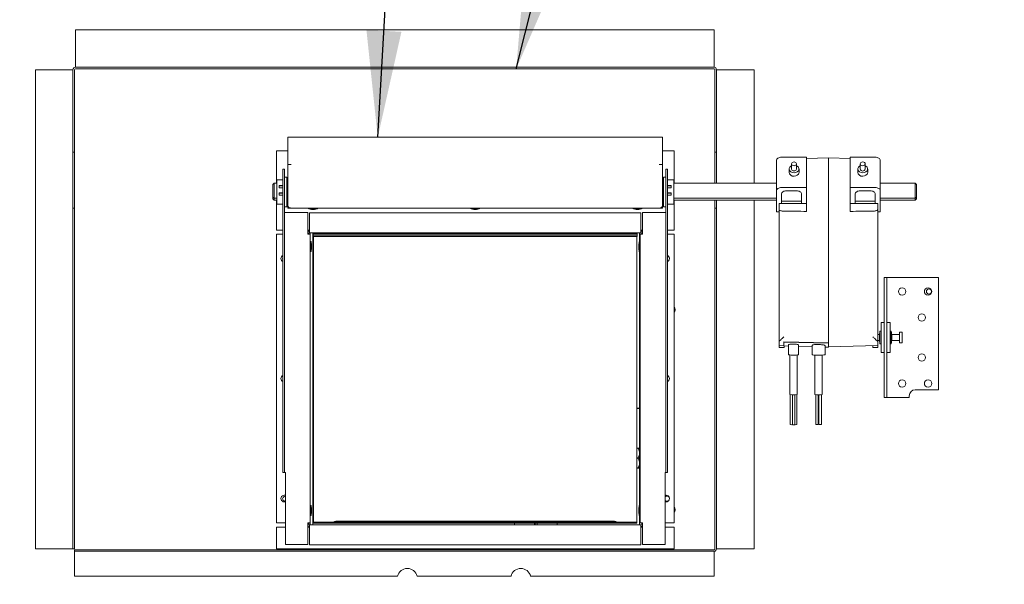
# Model space of a CAD drawing. Units: inches. Extents: x 0.3 to 10.6, y 0.4 to 8.2.
# Drawn here: x 1.6 to 2.4, y 2.8 to 3.2 of the extents above; entities that cross this region are included whole.
import ezdxf

# ---------------------------------------------------------------- set-up
doc = ezdxf.new("R2010")
doc.units = ezdxf.units.IN
doc.header["$MEASUREMENT"] = 0
doc.linetypes.add('SLD-Solid', pattern=[0])
doc.layers.add('TEXT', color=7, linetype='SLD-Solid')
doc.styles.add('SLDTEXTSTYLE0', font='GOTHIC.TTF', dxfattribs={"width": 0.913})
doc.styles.get("Standard").update_dxf_attribs({"font": 'GOTHIC.TTF'})
doc.dimstyles.new('SLDDIMSTYLE0', dxfattribs={"dimtxt": 0.18, "dimasz": 0.083333, "dimexe": 0, "dimexo": 0.0625, "dimgap": 0, "dimtad": 0, "dimtih": 1, "dimtoh": 1, "dimdec": 0, "dimrnd": 1e-09, "dimzin": 0, "dimdsep": 46, "dimlunit": 5, "dimtxsty": 'Standard', "dimsah": 1, "dimcen": 0.09, "dimadec": 0, "dimazin": 0, "dimtfac": 0.083333, "dimtdec": 0, "dimtofl": 0, "dimtmove": 0, "dimatfit": 3, "dimfxl": 1, "dimfrac": 2, "dimtolj": 1, "dimtzin": 0, "dimarcsym": 0})
doc.dimstyles.new('SLDDIMSTYLE1', dxfattribs={"dimtxt": 0.083333, "dimasz": 0.083333, "dimexe": 0, "dimexo": 0.0625, "dimgap": 0.020833, "dimtad": 0, "dimlfac": 32, "dimrnd": 1e-09, "dimzin": 12, "dimdsep": 46, "dimlunit": 5, "dimtxsty": 'SLDTEXTSTYLE0', "dimsah": 1, "dimcen": 0.09, "dimadec": 0, "dimazin": 3, "dimtfac": 1, "dimtdec": 3, "dimtofl": 0, "dimtmove": 0, "dimatfit": 3, "dimfxl": 1, "dimfrac": 2, "dimtolj": 1, "dimtzin": 12, "dimarcsym": 0})
doc.dimstyles.new('SLDDIMSTYLE2', dxfattribs={"dimtxt": 0.083333, "dimasz": 0.083333, "dimexe": 0, "dimexo": 0.0625, "dimgap": 0.020833, "dimtad": 0, "dimdec": 6, "dimlfac": 32, "dimrnd": 1e-09, "dimzin": 12, "dimdsep": 46, "dimlunit": 5, "dimtxsty": 'SLDTEXTSTYLE0', "dimsah": 1, "dimcen": 0.09, "dimadec": 0, "dimazin": 3, "dimtfac": 1, "dimtdec": 3, "dimtmove": 0, "dimatfit": 0, "dimfxl": 1, "dimfrac": 2, "dimtolj": 1, "dimtzin": 12, "dimarcsym": 0})
doc.dimstyles.new('SLDDIMSTYLE3', dxfattribs={"dimtxt": 0.083333, "dimasz": 0.083333, "dimexe": 0, "dimexo": 0.0625, "dimgap": 0.020833, "dimtad": 0, "dimdec": 6, "dimlfac": 32, "dimrnd": 1e-09, "dimzin": 12, "dimdsep": 46, "dimlunit": 5, "dimtxsty": 'SLDTEXTSTYLE0', "dimsah": 1, "dimcen": 0.09, "dimadec": 0, "dimazin": 3, "dimtfac": 1, "dimtdec": 3, "dimtofl": 0, "dimtmove": 0, "dimatfit": 3, "dimfxl": 1, "dimfrac": 2, "dimtolj": 1, "dimtzin": 12, "dimarcsym": 0})

# ---------------------------------------------------------------- blocks, each defined once
blk = doc.blocks.new('_D')
at = {"layer": 'TEXT'}
for p, q in [((1.35964, 3.38382), (1.35964, 3.75435)), ((1.63941, 3.21938), (1.63941, 3.75435)), ((1.35964, 3.62935), (1.19589, 3.62935)), ((1.63941, 3.62935), (1.35964, 3.62935))]:
    blk.add_line(p, q, dxfattribs=at)
for points in [[(1.35964, 3.62935), (1.44298, 3.61653), (1.44298, 3.64217)], [(1.63941, 3.62935), (1.55607, 3.64217), (1.55607, 3.61653)]]:
    blk.add_solid(points, dxfattribs=at)
at = {"layer": 'TEXT', "char_height": 0.083333, "attachment_point": 1, "style": 'SLDTEXTSTYLE0'}
for s, insert in [('9"', (0.85577, 3.66959)), (' Typ.', (0.95176, 3.66959))]:
    blk.add_mtext(s, dxfattribs=dict(at, insert=insert))
blk = doc.blocks.new('_D_1')
at = {"layer": 'TEXT'}
for p, q in [((1.02583, 2.79313), (1.02583, 2.95339)), ((1.59066, 2.79313), (0.90083, 2.79313)), ((1.35226, 2.22441), (0.90083, 2.22441)), ((1.02583, 2.22441), (1.02583, 2.06416))]:
    blk.add_line(p, q, dxfattribs=at)
for points in [[(1.02583, 2.79313), (1.03865, 2.87647), (1.01301, 2.87647)], [(1.02583, 2.22441), (1.01301, 2.14108), (1.03865, 2.14108)]]:
    blk.add_solid(points, dxfattribs=at)
at = {"layer": 'TEXT', "insert": (0.98559, 2.30928), "char_height": 0.083333, "attachment_point": 1, "rotation": 90, "style": 'SLDTEXTSTYLE0'}
blk.add_mtext('18 1/4"', dxfattribs=at)
blk = doc.blocks.new('_D_4')
at = {"layer": 'TEXT'}
for p, q in [((1.61847, 3.49241), (0.51704, 3.49241)), ((0.64204, 3.49241), (0.64204, 3.25579)), ((0.64204, 2.22441), (0.64204, 2.48079)), ((1.35226, 2.22441), (0.51704, 2.22441))]:
    blk.add_line(p, q, dxfattribs=at)
for points in [[(0.64204, 3.49241), (0.62922, 3.40908), (0.65486, 3.40908)], [(0.64204, 2.22441), (0.65486, 2.30775), (0.62922, 2.30775)]]:
    blk.add_solid(points, dxfattribs=at)
at = {"layer": 'TEXT', "char_height": 0.083333, "attachment_point": 1, "rotation": 90, "style": 'SLDTEXTSTYLE0'}
for s, insert in [(' Overall', (0.60179, 2.84082)), ('40 5/8"', (0.60179, 2.48079))]:
    blk.add_mtext(s, dxfattribs=dict(at, insert=insert))
blk = doc.blocks.new('_D_7')
at = {"layer": 'TEXT'}
for p, q in [((2.16691, 3.53292), (3.21963, 3.53292)), ((3.09463, 3.53292), (3.09463, 3.33435)), ((2.66488, 3.33435), (3.21963, 3.33435)), ((3.09463, 3.33435), (3.09463, 3.2282))]:
    blk.add_line(p, q, dxfattribs=at)
for points in [[(3.09463, 3.53292), (3.08181, 3.44959), (3.10745, 3.44959)], [(3.09463, 3.33435), (3.10745, 3.41769), (3.08181, 3.41769)]]:
    blk.add_solid(points, dxfattribs=at)
at = {"layer": 'TEXT', "char_height": 0.083333, "attachment_point": 1, "rotation": 90, "style": 'SLDTEXTSTYLE0'}
for s, insert in [('Typ.', (3.12059, 3.01478)), ('6 3/8"', (2.98818, 2.92975))]:
    blk.add_mtext(s, dxfattribs=dict(at, insert=insert))

msp = doc.modelspace()

# ---------------------------------------------------------------- linework, layer by layer
at = {"color": 7, "linetype": 'SLD-Solid', "lineweight": 15}
for p, q in [((1.64128239, 3.17188338), (1.64128239, 3.20063338)), ((2.14065739, 3.20063338), (1.64128239, 3.20063338)), ((2.14065739, 3.20063338), (2.14065739, 3.17188338)), ((1.64128239, 3.17125838), (1.64128239, 3.17188338)), ((2.14065739, 3.17188338), (2.14065739, 3.17125838)), ((1.61003239, 3.16938338), (1.61003239, 2.79500838)), ((1.61003239, 3.16938338), (1.63878239, 3.16938338)), ((1.63878239, 3.16938338), (1.63940739, 3.16938338)), ((1.63940739, 3.11441075), (1.63940739, 3.16938338)), ((1.64065739, 3.11441075), (1.64065739, 3.16938338)), ((1.64128239, 3.17125838), (2.14065739, 3.17125838)), ((1.64128239, 3.17000838), (2.14065739, 3.17000838)), ((2.14128239, 3.16938338), (2.14128239, 3.11441075)), ((2.14253239, 3.16938338), (2.14253239, 3.11441075)), ((2.14253239, 3.16938338), (2.14315739, 3.16938338)), ((2.14315739, 3.16938338), (2.17190739, 3.16938338)), ((2.17190739, 3.08071842), (2.17190739, 3.16938338)), ((1.63940739, 3.10503575), (1.63940739, 3.11441075)), ((1.64065739, 3.11441075), (1.64065739, 3.10503575)), ((2.10028458, 3.11654509), (1.80747208, 3.11654509)), ((1.80747208, 3.11493777), (1.80747208, 3.11654509)), ((1.80747208, 3.11493777), (1.80747208, 3.10009142)), ((2.10028458, 3.11654509), (2.10028458, 3.11493777)), ((2.10028458, 3.10009142), (2.10028458, 3.11493777)), ((2.14128239, 3.10503575), (2.14128239, 3.11441075)), ((2.14253239, 3.11441075), (2.14253239, 3.10503575)), ((1.64065739, 3.10503575), (1.63940739, 3.10503575)), ((1.63940739, 3.10503575), (1.63940739, 3.093317)), ((1.64065739, 3.093317), (1.64065739, 3.10503575)), ((1.79840958, 3.08071842), (1.79840958, 3.10610213)), ((1.79840958, 3.10610213), (1.80747208, 3.10610213)), ((2.10028458, 3.10610213), (2.10934708, 3.10610213)), ((2.10934708, 3.10610213), (2.10934708, 3.08071842)), ((2.14253239, 3.10503575), (2.14128239, 3.10503575)), ((2.14128239, 3.10503575), (2.14128239, 3.093317)), ((2.14253239, 3.10503575), (2.14253239, 3.093317)), ((1.80747208, 3.09796795), (1.80747208, 3.10009142)), ((1.80747208, 3.09796795), (1.80747208, 3.09538037)), ((1.80997208, 3.09538037), (1.80747208, 3.09538037)), ((1.80747208, 3.09538037), (1.80747208, 3.06320643)), ((1.80934708, 3.09529114), (1.80997208, 3.09529114)), ((1.80997208, 3.09529114), (1.80997208, 3.09538037)), ((2.10028458, 3.09538037), (2.09778458, 3.09538037)), ((2.09778458, 3.09538037), (2.09778458, 3.09529114)), ((2.09778458, 3.09529114), (2.09840958, 3.09529114)), ((2.10028458, 3.10009142), (2.10028458, 3.09796795)), ((2.10028458, 3.09538037), (2.10028458, 3.09796795)), ((2.10028458, 3.06320643), (2.10028458, 3.09538037)), ((2.18946426, 3.07479605), (2.18946426, 3.09848775)), ((2.19337051, 3.10103501), (2.21290176, 3.10103501)), ((2.20118301, 3.09581204), (2.20118301, 3.09173642)), ((2.20508926, 3.09173642), (2.20508926, 3.09581204)), ((2.21290176, 3.09897523), (2.21290176, 3.10103501)), ((2.22999161, 3.10055565), (2.21290176, 3.10010814)), ((2.21290176, 3.09054149), (2.21290176, 3.09897523)), ((2.24708145, 3.10010814), (2.22999161, 3.10055565)), ((2.22999161, 3.09082697), (2.22999161, 3.10055565)), ((2.24708145, 3.10103501), (2.24708145, 3.09897523)), ((2.2666127, 3.10103501), (2.24708145, 3.10103501)), ((2.24708145, 3.09054149), (2.24708145, 3.09897523)), ((2.25489395, 3.09581204), (2.25489395, 3.09173642)), ((2.2588002, 3.09173642), (2.2588002, 3.09581204)), ((2.27051895, 3.09848775), (2.27051895, 3.07479605)), ((1.63940739, 3.093317), (1.63940739, 3.0730045)), ((1.64065739, 3.0730045), (1.64065739, 3.093317)), ((1.80356583, 3.09161385), (1.80481583, 3.09161385)), ((1.80356583, 3.08848885), (1.80356583, 3.09161385)), ((1.80356583, 2.85778449), (1.80356583, 3.08848885)), ((1.80481583, 3.09161385), (1.80481583, 3.08848885)), ((1.80481583, 2.85778449), (1.80481583, 3.08848885)), ((2.10419083, 3.09161385), (2.10294083, 3.09161385)), ((2.10294083, 3.09161385), (2.10294083, 3.08848885)), ((2.10294083, 2.85778449), (2.10294083, 3.08848885)), ((2.10419083, 3.08848885), (2.10419083, 3.09161385)), ((2.10419083, 2.85778449), (2.10419083, 3.08848885)), ((2.14128239, 3.093317), (2.14128239, 3.08071842)), ((2.14253239, 3.093317), (2.14253239, 3.08071842)), ((2.19922989, 3.09173642), (2.19922989, 3.08918916)), ((2.20704239, 3.08918916), (2.20704239, 3.09173642)), ((2.25294083, 3.09173642), (2.25294083, 3.08918916)), ((2.26075333, 3.08918916), (2.26075333, 3.09173642)), ((1.79669083, 3.08071842), (1.79575333, 3.07965668)), ((1.79575333, 3.06991376), (1.79575333, 3.07965668)), ((1.79669083, 3.08071842), (1.79669083, 3.06911971)), ((1.79865958, 3.08071842), (1.79669083, 3.08071842)), ((1.80356583, 3.0834681), (1.79865958, 3.0834681)), ((1.79865958, 3.0834681), (1.79865958, 3.06444105)), ((1.80669083, 3.0854681), (1.80481583, 3.0854681)), ((1.80669083, 3.0854681), (1.80669083, 3.06246154)), ((1.80747208, 3.08071842), (1.80669083, 3.08071842)), ((2.10106583, 3.08071842), (2.10028458, 3.08071842)), ((2.10294083, 3.0854681), (2.10106583, 3.0854681)), ((2.10106583, 3.0623431), (2.10106583, 3.0854681)), ((2.10909708, 3.0834681), (2.10419083, 3.0834681)), ((2.10909708, 3.0643431), (2.10909708, 3.0834681)), ((2.18946426, 3.08071842), (2.10909708, 3.08071842)), ((2.21290176, 3.05869984), (2.21290176, 3.08663932)), ((2.22999161, 2.96005228), (2.22999161, 3.08692874)), ((2.24708145, 3.05869984), (2.24708145, 3.08663932)), ((2.29794083, 3.08071842), (2.27051895, 3.08071842)), ((2.29794083, 3.06911971), (2.29794083, 3.08071842)), ((2.29794083, 3.08071842), (2.29887833, 3.07965668)), ((2.29887833, 3.07965668), (2.29887833, 3.06991376)), ((1.63940739, 3.0730045), (1.63940739, 3.06128575)), ((1.64065739, 3.06128575), (1.64065739, 3.0730045)), ((1.80062833, 3.07901792), (1.80356583, 3.07901792)), ((1.80062833, 3.07714439), (1.80062833, 3.07901792)), ((1.80356583, 3.07863065), (1.80062833, 3.07863065)), ((1.80356583, 3.07714439), (1.80062833, 3.07714439)), ((1.80062833, 3.07319502), (1.80356583, 3.07319502)), ((1.80062833, 3.07128544), (1.80062833, 3.07319502)), ((1.80083145, 3.07272086), (1.80062833, 3.07272086)), ((1.80356583, 3.072903), (1.80083145, 3.072903)), ((1.80083145, 3.072903), (1.80083145, 3.07272086)), ((2.10419083, 3.07901792), (2.10712833, 3.07901792)), ((2.10712833, 3.07863065), (2.10419083, 3.07863065)), ((2.10712833, 3.07714439), (2.10419083, 3.07714439)), ((2.10419083, 3.07319502), (2.10712833, 3.07319502)), ((2.1069252, 3.072903), (2.10419083, 3.072903)), ((2.1069252, 3.07272086), (2.1069252, 3.072903)), ((2.10712833, 3.07272086), (2.1069252, 3.07272086)), ((2.10712833, 3.07901792), (2.10712833, 3.07714439)), ((2.10712833, 3.07319502), (2.10712833, 3.07128544)), ((2.18946426, 3.06205976), (2.18946426, 3.07479605)), ((2.19337051, 3.07734331), (2.21290176, 3.07734331)), ((2.19337051, 3.06496041), (2.19337051, 3.07224879)), ((2.19727676, 3.07479605), (2.20508926, 3.07479605)), ((2.20899551, 3.06496041), (2.20899551, 3.07224879)), ((2.2666127, 3.07734331), (2.24708145, 3.07734331)), ((2.2509877, 3.07224879), (2.2509877, 3.06496041)), ((2.26270645, 3.07479605), (2.25489395, 3.07479605)), ((2.2666127, 3.07224879), (2.2666127, 3.06496041)), ((2.27051895, 3.07479605), (2.27051895, 3.06205976)), ((1.79669083, 3.06911971), (1.79575333, 3.06991376)), ((1.79575333, 3.06850844), (1.79575333, 3.06991376)), ((1.79575333, 3.06850844), (1.79669083, 3.0674467)), ((1.79669083, 3.06911971), (1.79669083, 3.0674467)), ((1.79865958, 3.06911971), (1.79669083, 3.06911971)), ((1.79865958, 3.0674467), (1.79669083, 3.0674467)), ((1.79840958, 3.04391463), (1.79840958, 3.0674467)), ((1.79865958, 3.06444105), (1.79865958, 3.0643431)), ((1.79865958, 3.0643431), (1.80356583, 3.0643431)), ((1.80356583, 3.07128544), (1.80062833, 3.07128544)), ((1.80747208, 3.06911971), (1.80669083, 3.06911971)), ((1.80747208, 3.0674467), (1.80669083, 3.0674467)), ((2.10106583, 3.06911971), (2.10028458, 3.06911971)), ((2.10106583, 3.0674467), (2.10028458, 3.0674467)), ((2.10712833, 3.07128544), (2.10419083, 3.07128544)), ((2.10419083, 3.0643431), (2.10909708, 3.0643431)), ((2.18946426, 3.06911971), (2.10909708, 3.06911971)), ((2.18946426, 3.0674467), (2.10909708, 3.0674467)), ((2.10934708, 3.0674467), (2.10934708, 3.04391463)), ((2.14128239, 3.0674467), (2.14128239, 3.06128575)), ((2.14253239, 3.0674467), (2.14253239, 3.06128575)), ((2.17190739, 2.79500838), (2.17190739, 3.0674467)), ((2.19141739, 3.06496041), (2.19141739, 3.06011378)), ((2.21290176, 3.06496041), (2.19141739, 3.06496041)), ((2.20899551, 3.06668004), (2.19337051, 3.06668004)), ((2.24708145, 3.06496041), (2.26856583, 3.06496041)), ((2.2666127, 3.06668004), (2.2509877, 3.06668004)), ((2.26856583, 3.06496041), (2.26856583, 3.06011378)), ((2.29794083, 3.06911971), (2.27051895, 3.06911971)), ((2.29794083, 3.0674467), (2.27051895, 3.0674467)), ((2.29794083, 3.06911971), (2.29887833, 3.06991376)), ((2.29794083, 3.0674467), (2.29794083, 3.06911971)), ((2.29887833, 3.06850844), (2.29794083, 3.0674467)), ((2.29887833, 3.06991376), (2.29887833, 3.06850844)), ((1.63940739, 3.06128575), (1.64065739, 3.06128575)), ((1.63940739, 3.05191075), (1.63940739, 3.06128575)), ((1.64065739, 3.06128575), (1.64065739, 3.05191075)), ((1.80481583, 3.0623431), (1.80669083, 3.0623431)), ((1.80544083, 3.05778449), (1.80481583, 3.05778449)), ((1.82309708, 3.05778449), (1.80544083, 3.05778449)), ((1.80669083, 3.06246154), (1.80669083, 3.0623431)), ((1.80747208, 3.06320643), (1.80747208, 3.06264852)), ((1.80747208, 3.06264852), (1.80747208, 3.06258783)), ((1.80747208, 3.06258783), (1.80757931, 3.06258783)), ((1.80747208, 3.06258783), (1.80747208, 3.06135063)), ((1.80747208, 3.06135063), (1.80934708, 3.06135063)), ((1.80747208, 3.06133143), (1.80747208, 3.06135063)), ((1.80747208, 3.06133143), (2.10028458, 3.06133143)), ((1.82309708, 3.04090949), (1.82309708, 3.05778449)), ((1.82434708, 3.05766463), (1.82434708, 3.04391463)), ((2.08340958, 3.05766463), (1.82434708, 3.05766463)), ((2.08340958, 3.04391463), (2.08340958, 3.05766463)), ((2.08465958, 3.04090949), (2.08465958, 3.05778449)), ((2.08465958, 3.05778449), (2.10231583, 3.05778449)), ((2.10028458, 3.06135063), (2.09840958, 3.06135063)), ((2.10028458, 3.06258783), (2.10017734, 3.06258783)), ((2.10028458, 3.06264852), (2.10028458, 3.06320643)), ((2.10028458, 3.06258783), (2.10028458, 3.06264852)), ((2.10028458, 3.06258783), (2.10028458, 3.06135063)), ((2.10028458, 3.06135063), (2.10028458, 3.06133143)), ((2.10106583, 3.0623431), (2.10294083, 3.0623431)), ((2.10231583, 3.05778449), (2.10294083, 3.05778449)), ((2.14128239, 3.06128575), (2.14253239, 3.06128575)), ((2.14128239, 3.05191075), (2.14128239, 3.06128575)), ((2.14253239, 3.06128575), (2.14253239, 3.05191075)), ((2.18946426, 3.0582806), (2.18946426, 3.06205976)), ((2.18946426, 3.0582806), (2.19141739, 3.0582806)), ((2.19141739, 2.95708839), (2.19141739, 3.06011378)), ((2.26856583, 3.06011378), (2.26856583, 2.95708839)), ((2.26856583, 3.0582806), (2.27051895, 3.0582806)), ((2.27051895, 3.06205976), (2.27051895, 3.0582806)), ((1.63940739, 2.79500838), (1.63940739, 3.05191075)), ((1.64065739, 2.79500838), (1.64065739, 3.05191075)), ((2.14128239, 3.05191075), (2.14128239, 2.79500838)), ((2.14253239, 3.05191075), (2.14253239, 2.79500838)), ((1.80356583, 3.04391463), (1.79840958, 3.04391463)), ((1.79840958, 2.81528449), (1.79840958, 3.04090949)), ((1.79840958, 3.04090949), (1.80356583, 3.04090949)), ((1.82434708, 3.04391463), (1.82309708, 3.04391463)), ((1.82309708, 3.04090949), (1.82497208, 3.04090949)), ((1.82372208, 3.04090949), (1.82372208, 3.04141463)), ((1.82434708, 3.04203963), (1.82434708, 3.04391463)), ((1.82434708, 3.04203963), (2.08340958, 3.04203963)), ((1.82487614, 3.04203963), (1.82487614, 3.04090949)), ((1.82497208, 2.81528449), (1.82497208, 3.04090949)), ((1.82690739, 3.04203963), (1.82690739, 2.81391463)), ((1.8271752, 3.04203963), (1.8271752, 3.04107212)), ((1.8271752, 3.04107212), (2.08058145, 3.04107212)), ((1.8271752, 3.04023108), (1.8271752, 3.04107212)), ((2.08058145, 3.04203963), (2.08058145, 3.04107212)), ((2.08058145, 3.04107212), (2.08058145, 3.04023108)), ((2.08221989, 3.03493026), (2.08221989, 3.04203963)), ((2.08465958, 3.04090949), (2.08278458, 3.04090949)), ((2.08278458, 2.81528449), (2.08278458, 3.04090949)), ((2.08340958, 3.04391463), (2.08340958, 3.04203963)), ((2.08465958, 3.04391463), (2.08340958, 3.04391463)), ((2.08403458, 3.04141463), (2.08403458, 3.04090949)), ((2.08425114, 3.04309016), (2.08425114, 3.04391463)), ((2.10934708, 3.04391463), (2.10419083, 3.04391463)), ((2.10934708, 3.04090949), (2.10419083, 3.04090949)), ((2.10934708, 2.81528449), (2.10934708, 3.04090949)), ((1.82559708, 3.03505011), (1.82497208, 3.03505011)), ((1.8259252, 3.03231574), (1.82559708, 3.03505011)), ((1.82559708, 3.02723761), (1.82559708, 3.03505011)), ((1.8271752, 3.04023108), (2.08058145, 3.04023108)), ((1.8271752, 3.04023108), (1.8271752, 3.03913792)), ((1.8271752, 3.03913792), (2.08058145, 3.03913792)), ((1.82747208, 3.03913792), (1.82747208, 2.81596151)), ((2.08028458, 2.81596151), (2.08028458, 3.03913792)), ((2.08058145, 3.04023108), (2.08058145, 3.03913792)), ((2.08215958, 3.03493026), (2.08183145, 3.03219588)), ((2.08278458, 3.03493026), (2.08215958, 3.03493026)), ((2.08215958, 3.03493026), (2.08215958, 3.02711776)), ((2.19141739, 3.03577637), (2.19135635, 3.03577637)), ((2.19141739, 3.03507591), (2.19135635, 3.03507591)), ((2.19141739, 3.0334329), (2.19135635, 3.0334329)), ((1.82497208, 3.02723761), (1.82559708, 3.02723761)), ((1.82559708, 3.02723761), (1.8259252, 3.02997199)), ((1.8259252, 3.02997199), (1.8259252, 3.03231574)), ((2.08183145, 3.03219588), (2.08183145, 3.02985213)), ((2.08183145, 3.02985213), (2.08215958, 3.02711776)), ((2.08215958, 3.02711776), (2.08278458, 3.02711776)), ((2.08221989, 2.82883651), (2.08221989, 3.02711776)), ((2.19141739, 3.02949138), (2.19135635, 3.02949138)), ((2.19135635, 3.02914441), (2.19141739, 3.02914441)), ((2.19135635, 3.02901756), (2.19141739, 3.02901756)), ((2.19135635, 3.02845702), (2.19141739, 3.02845702)), ((2.19135635, 3.02807135), (2.19141739, 3.02807135)), ((2.19135635, 3.02637977), (2.19141739, 3.02637977)), ((2.27372208, 3.0070306), (2.27572208, 3.0070306)), ((2.27372208, 2.97826309), (2.27372208, 3.0070306)), ((2.27572208, 3.0070306), (2.27572208, 2.97826309)), ((2.27672208, 3.0070306), (2.27572208, 3.0070306)), ((2.27672208, 3.0070306), (2.31606583, 3.0070306)), ((2.31606583, 3.0070306), (2.31606583, 2.91940052)), ((2.27372208, 2.97187435), (2.27122208, 2.97187435)), ((2.27122208, 2.97187435), (2.27122208, 2.94843685)), ((2.27372208, 2.96618902), (2.27372208, 2.97826309)), ((2.27572208, 2.97826309), (2.27572208, 2.96618902)), ((2.27572208, 2.97187435), (2.27822208, 2.97187435)), ((2.27822208, 2.94843685), (2.27822208, 2.97187435)), ((2.27028458, 2.96499935), (2.26985111, 2.96163998)), ((2.270212, 2.96443685), (2.27012833, 2.96443685)), ((2.27012833, 2.96443685), (2.27012833, 2.96378842)), ((2.27122208, 2.96499935), (2.27028458, 2.96499935)), ((2.27028458, 2.96499935), (2.27028458, 2.962011)), ((2.27372208, 2.95412219), (2.27372208, 2.96618902)), ((2.27572208, 2.95412219), (2.27572208, 2.96618902)), ((2.27915958, 2.96499935), (2.27822208, 2.96499935)), ((2.27959304, 2.96163998), (2.27915958, 2.96499935)), ((2.27915958, 2.9601556), (2.27915958, 2.96499935)), ((2.27931583, 2.96443685), (2.27923216, 2.96443685)), ((2.27931583, 2.96378842), (2.27931583, 2.96443685)), ((2.28759708, 2.96443685), (2.28556583, 2.96443685)), ((2.28556583, 2.95587435), (2.28556583, 2.96443685)), ((2.28759708, 2.96443685), (2.28759708, 2.95587435)), ((2.19141739, 2.95380574), (2.19141739, 2.95708839)), ((2.22999161, 2.95603315), (2.19512833, 2.95677376)), ((2.19512833, 2.95642764), (2.19512833, 2.95677376)), ((2.19512833, 2.95642764), (2.22999161, 2.95568646)), ((2.19512833, 2.95361621), (2.19512833, 2.95642764)), ((2.22999161, 2.95603315), (2.22999161, 2.95655591)), ((2.26856583, 2.95708839), (2.2684055, 2.95735301)), ((2.26997409, 2.9625931), (2.26856583, 2.9625931)), ((2.26856583, 2.9577181), (2.26997409, 2.9577181)), ((2.26856583, 2.95380574), (2.26856583, 2.95708839)), ((2.26985111, 2.96163998), (2.26985111, 2.96072419)), ((2.26985111, 2.96072419), (2.26985111, 2.95867123)), ((2.26985111, 2.95867123), (2.27028458, 2.95531185)), ((2.27012833, 2.95652279), (2.27012833, 2.95587435)), ((2.27028458, 2.962011), (2.27028458, 2.95531185)), ((2.27915958, 2.95531185), (2.27915958, 2.9601556)), ((2.27915958, 2.95531185), (2.27959304, 2.95867123)), ((2.27931583, 2.95587435), (2.27931583, 2.95652279)), ((2.28556583, 2.9625931), (2.27947006, 2.9625931)), ((2.27947006, 2.9577181), (2.28556583, 2.9577181)), ((2.27959304, 2.9601556), (2.27959304, 2.96163998)), ((2.27959304, 2.95867123), (2.27959304, 2.9601556)), ((2.19141739, 2.95380574), (2.19512833, 2.95370856)), ((2.19141739, 2.9523073), (2.19141739, 2.95369313)), ((2.19141739, 2.95227723), (2.19141739, 2.9523073)), ((2.19141739, 2.95227723), (2.19532364, 2.95227723)), ((2.19512833, 2.95361621), (2.19888809, 2.95351146)), ((2.19532364, 2.9523073), (2.19532364, 2.95372844)), ((2.19532364, 2.9523073), (2.19532364, 2.95227723)), ((2.19888809, 2.95451592), (2.19888809, 2.94674776)), ((2.20658491, 2.95444864), (2.20665321, 2.95430959)), ((2.20670059, 2.94674776), (2.20670059, 2.95430933)), ((2.20670059, 2.95329379), (2.21724747, 2.95299994)), ((2.21724747, 2.95402615), (2.21724747, 2.94674776)), ((2.22740372, 2.94674776), (2.22740372, 2.95375715)), ((2.22740372, 2.95271697), (2.22999161, 2.95264487)), ((2.22999161, 2.95568646), (2.22999161, 2.95603315)), ((2.22999161, 2.95264487), (2.22999161, 2.95568646)), ((2.22999161, 2.95279564), (2.26856583, 2.95380574)), ((2.26465958, 2.9523073), (2.26465958, 2.95372844)), ((2.26465958, 2.95227723), (2.26465958, 2.9523073)), ((2.26465958, 2.95227723), (2.26856583, 2.95227723)), ((2.26856583, 2.9523073), (2.26856583, 2.95369313)), ((2.26856583, 2.9523073), (2.26856583, 2.95227723)), ((2.27012833, 2.95587435), (2.270212, 2.95587435)), ((2.27028458, 2.95531185), (2.27122208, 2.95531185)), ((2.27372208, 2.94843685), (2.27122208, 2.94843685)), ((2.27372208, 2.94204812), (2.27372208, 2.95412219)), ((2.27572208, 2.95412219), (2.27572208, 2.94204812)), ((2.27572208, 2.94843685), (2.27822208, 2.94843685)), ((2.27822208, 2.95531185), (2.27915958, 2.95531185)), ((2.27923216, 2.95587435), (2.27931583, 2.95587435)), ((2.28556583, 2.95587435), (2.28759708, 2.95587435)), ((2.19986465, 2.94655403), (2.19986465, 2.91558572)), ((2.20572403, 2.91558572), (2.20572403, 2.94655403)), ((2.2193959, 2.94643676), (2.2193959, 2.91558572)), ((2.22525528, 2.91558572), (2.22525528, 2.94643676)), ((2.27372208, 2.9132806), (2.27372208, 2.94204812)), ((2.27572208, 2.94204812), (2.27572208, 2.9132806)), ((2.31606583, 2.91940052), (2.29794083, 2.91940052)), ((2.20016539, 2.91548878), (2.20016539, 2.89214097)), ((2.20185684, 2.91537761), (2.20185684, 2.89206775)), ((2.20373184, 2.89206775), (2.20373184, 2.91537761)), ((2.2054233, 2.89214097), (2.2054233, 2.91548878)), ((2.22009903, 2.91544296), (2.22009903, 2.89221419)), ((2.22205215, 2.89221419), (2.22205215, 2.91536701)), ((2.22259903, 2.91536701), (2.22259903, 2.89221419)), ((2.22455215, 2.89221419), (2.22455215, 2.91544296)), ((2.27572208, 2.9132806), (2.27372208, 2.9132806)), ((2.27572208, 2.9132806), (2.27672208, 2.9132806)), ((2.29325333, 2.9132806), (2.27672208, 2.9132806)), ((2.29325333, 2.91471302), (2.29325333, 2.9132806)), ((1.82747208, 2.90493759), (1.82690739, 2.90493759)), ((1.82747208, 2.90458516), (1.82690739, 2.90458516)), ((2.08221989, 2.90493759), (2.08028458, 2.90493759)), ((2.08221989, 2.90458516), (2.08028458, 2.90458516)), ((1.82747208, 2.87487271), (1.82690739, 2.87487271)), ((2.08028458, 2.87375015), (2.08114395, 2.87375015)), ((1.82747208, 2.8693721), (1.82690739, 2.8693721)), ((2.08028458, 2.86594507), (2.08114395, 2.86594507)), ((1.80356583, 2.85465949), (1.80356583, 2.85778449)), ((1.80481583, 2.85778449), (1.80481583, 2.85465949)), ((1.82747208, 2.86042965), (1.82690739, 2.86042965)), ((1.82747208, 2.85698781), (1.82690739, 2.85698781)), ((2.08028458, 2.85812518), (2.08114395, 2.85812518)), ((2.08028458, 2.85811037), (2.08114395, 2.85811037)), ((2.10294083, 2.85778449), (2.10294083, 2.85465949)), ((2.10419083, 2.85465949), (2.10419083, 2.85778449)), ((1.80481583, 2.85465949), (1.80356583, 2.85465949)), ((1.80481583, 2.85465949), (1.80544083, 2.85465949)), ((1.80544083, 2.85465949), (1.80544083, 2.79840949)), ((2.10294083, 2.85465949), (2.10231583, 2.85465949)), ((2.10231583, 2.85465949), (2.10231583, 2.79840949)), ((2.10294083, 2.85465949), (2.10419083, 2.85465949)), ((1.82559708, 2.82895636), (1.82497208, 2.82895636)), ((1.8259252, 2.82622199), (1.82559708, 2.82895636)), ((1.82559708, 2.82114386), (1.82559708, 2.82895636)), ((1.8259252, 2.82387824), (1.8259252, 2.82622199)), ((2.08215958, 2.82883651), (2.08183145, 2.82610213)), ((2.08183145, 2.82610213), (2.08183145, 2.82375838)), ((2.08278458, 2.82883651), (2.08215958, 2.82883651)), ((2.08215958, 2.82883651), (2.08215958, 2.82102401)), ((1.82497208, 2.82114386), (1.82559708, 2.82114386)), ((1.82559708, 2.82114386), (1.8259252, 2.82387824)), ((2.08183145, 2.82375838), (2.08215958, 2.82102401)), ((2.08215958, 2.82102401), (2.08278458, 2.82102401)), ((2.08221989, 2.81391463), (2.08221989, 2.82102401)), ((1.80544083, 2.81528449), (1.79840958, 2.81528449)), ((1.79840958, 2.79516463), (1.79840958, 2.81203963)), ((1.79840958, 2.81203963), (1.80544083, 2.81203963)), ((1.82309708, 2.79840949), (1.82309708, 2.81528449)), ((1.82497208, 2.81528449), (1.82309708, 2.81528449)), ((1.82309708, 2.81203963), (1.82434708, 2.81203963)), ((1.82372208, 2.81453963), (1.82372208, 2.81528449)), ((1.82434708, 2.81203963), (1.82434708, 2.81391463)), ((2.08340958, 2.81391463), (1.82434708, 2.81391463)), ((1.82434708, 2.81203963), (1.82434708, 2.79828963)), ((1.82487614, 2.81528449), (1.82487614, 2.81391463)), ((1.82747208, 2.81596151), (2.08028458, 2.81596151)), ((1.82747208, 2.81596151), (1.82747208, 2.81502401)), ((1.82747208, 2.81502401), (2.08028458, 2.81502401)), ((2.06075333, 2.81680526), (1.84700333, 2.81680526)), ((1.98462614, 2.81502401), (1.98462614, 2.81391463)), ((2.00025114, 2.81502401), (2.00025114, 2.81391463)), ((2.00056364, 2.81502401), (2.00056364, 2.81391463)), ((2.00087614, 2.81391463), (2.00087614, 2.81502401)), ((2.00221989, 2.81391463), (2.00221989, 2.81502401)), ((2.01784489, 2.81391463), (2.01784489, 2.81502401)), ((2.08028458, 2.81502401), (2.08028458, 2.81596151)), ((2.08278458, 2.81528449), (2.08465958, 2.81528449)), ((2.08340958, 2.81391463), (2.08340958, 2.81203963)), ((2.08340958, 2.79828963), (2.08340958, 2.81203963)), ((2.08340958, 2.81203963), (2.08465958, 2.81203963)), ((2.08403458, 2.81528449), (2.08403458, 2.81453963)), ((2.08465958, 2.79840949), (2.08465958, 2.81528449)), ((2.10231583, 2.81528449), (2.10934708, 2.81528449)), ((2.10231583, 2.81203963), (2.10934708, 2.81203963)), ((2.10934708, 2.81203963), (2.10934708, 2.79516463)), ((1.63878239, 2.79500838), (1.61003239, 2.79500838)), ((1.63940739, 2.79500838), (1.63878239, 2.79500838)), ((1.63940739, 2.79500838), (1.64065739, 2.79500838)), ((2.10934708, 2.79516463), (1.79840958, 2.79516463)), ((1.80544083, 2.79840949), (1.82309708, 2.79840949)), ((1.82434708, 2.79828963), (2.08340958, 2.79828963)), ((2.10231583, 2.79840949), (2.08465958, 2.79840949)), ((2.14315739, 2.79500838), (2.14253239, 2.79500838)), ((2.17190739, 2.79500838), (2.14315739, 2.79500838)), ((1.64065739, 2.79313338), (1.64065739, 2.79438338)), ((2.14065739, 2.79438338), (1.64065739, 2.79438338)), ((2.14065739, 2.79313338), (1.64065739, 2.79313338)), ((1.64065739, 2.79313338), (1.64065739, 2.79250838)), ((1.64065739, 2.77360213), (1.64065739, 2.79250838)), ((2.14065739, 2.79250838), (2.14065739, 2.79313338)), ((2.14065739, 2.79250838), (2.14065739, 2.77360213)), ((1.89320216, 2.77360213), (1.64065739, 2.77360213)), ((1.98186622, 2.77360213), (1.90847199, 2.77360213)), ((2.14065739, 2.77360213), (1.99713606, 2.77360213))]:
    msp.add_line(p, q, dxfattribs=at)
at = {"color": 7, "linetype": 'SLD-Solid', "lineweight": 15, "flags": 128}
for points in [[(1.80877268, 3.09538037), (1.80898128, 3.0953268), (1.80934708, 3.09529114)], [(2.09840958, 3.09529114), (2.09877537, 3.0953268), (2.09898398, 3.09538037)], [(2.18946426, 3.09848775), (2.18953932, 3.0989847), (2.18976161, 3.09946254), (2.19012259, 3.09990293), (2.19060838, 3.10028894), (2.19120032, 3.10060572), (2.19187566, 3.10084111), (2.19260844, 3.10098607), (2.19337051, 3.10103501)], [(2.20313614, 3.09729277), (2.20238871, 3.09718005), (2.20175507, 3.09685907), (2.20133169, 3.09637869), (2.20118301, 3.09581204), (2.20133169, 3.09524538), (2.20175507, 3.094765), (2.20238871, 3.09444402), (2.20313614, 3.0943313), (2.20388357, 3.09444402), (2.20451721, 3.094765), (2.20494059, 3.09524538), (2.20508926, 3.09581204), (2.20494059, 3.09637869), (2.20451721, 3.09685907), (2.20388357, 3.09718005), (2.20313614, 3.09729277)], [(2.25684708, 3.09729277), (2.25609965, 3.09718005), (2.25546601, 3.09685907), (2.25504262, 3.09637869), (2.25489395, 3.09581204), (2.25504262, 3.09524538), (2.25546601, 3.094765), (2.25609965, 3.09444402), (2.25684708, 3.0943313), (2.2575945, 3.09444402), (2.25822814, 3.094765), (2.25865153, 3.09524538), (2.2588002, 3.09581204), (2.25865153, 3.09637869), (2.25822814, 3.09685907), (2.2575945, 3.09718005), (2.25684708, 3.09729277)], [(2.2666127, 3.10103501), (2.26737477, 3.10098607), (2.26810756, 3.10084111), (2.2687829, 3.10060572), (2.26937484, 3.10028894), (2.26986063, 3.09990293), (2.27022161, 3.09946254), (2.27044389, 3.0989847), (2.27051895, 3.09848775)], [(2.20118301, 3.09430112), (2.20062525, 3.09400503), (2.19975323, 3.09321715), (2.19928923, 3.09225067), (2.19928923, 3.09122217), (2.19975323, 3.09025569), (2.20062525, 3.08946781), (2.20180012, 3.08895356), (2.20313614, 3.08877496), (2.20447215, 3.08895356), (2.20564703, 3.08946781), (2.20651905, 3.09025569), (2.20698304, 3.09122217), (2.20698304, 3.09225067), (2.20651905, 3.09321715), (2.20564703, 3.09400503), (2.20508926, 3.09430112)], [(2.20118301, 3.09173642), (2.20133169, 3.09116977), (2.20175507, 3.09068939), (2.20238871, 3.0903684), (2.20313614, 3.09025569), (2.20388357, 3.0903684), (2.20451721, 3.09068939), (2.20494059, 3.09116977), (2.20508926, 3.09173642), (2.20508926, 3.09173642)], [(2.20313614, 3.0862277), (2.20447215, 3.0864063), (2.20564703, 3.08692055), (2.20651905, 3.08770843), (2.20698304, 3.08867491), (2.20704239, 3.08918916)], [(2.25489395, 3.09430112), (2.25433619, 3.09400503), (2.25346416, 3.09321715), (2.25300017, 3.09225067), (2.25300017, 3.09122217), (2.25346416, 3.09025569), (2.25433619, 3.08946781), (2.25551106, 3.08895356), (2.25684708, 3.08877496), (2.25818309, 3.08895356), (2.25935797, 3.08946781), (2.26022999, 3.09025569), (2.26069398, 3.09122217), (2.26069398, 3.09225067), (2.26022999, 3.09321715), (2.25935797, 3.09400503), (2.2588002, 3.09430112)], [(2.25684708, 3.0862277), (2.25818309, 3.0864063), (2.25935797, 3.08692055), (2.26022999, 3.08770843), (2.26069398, 3.08867491), (2.26075333, 3.08918916)], [(2.19337051, 3.07734331), (2.19260844, 3.07729437), (2.19187566, 3.07714941), (2.19120032, 3.07691402), (2.19060838, 3.07659724), (2.19012259, 3.07621123), (2.18976161, 3.07577085), (2.18953932, 3.075293), (2.18946426, 3.07479605)], [(2.19337051, 3.07224879), (2.19344557, 3.07274574), (2.19366786, 3.07322359), (2.19402884, 3.07366397), (2.19451463, 3.07404998), (2.19510657, 3.07436676), (2.19578191, 3.07460215), (2.19651469, 3.07474711), (2.19727676, 3.07479605)], [(2.20508926, 3.07479605), (2.20585134, 3.07474711), (2.20658412, 3.07460215), (2.20725946, 3.07436676), (2.2078514, 3.07404998), (2.20833719, 3.07366397), (2.20869817, 3.07322359), (2.20892046, 3.07274574), (2.20899551, 3.07224879)], [(2.2509877, 3.07224879), (2.25106276, 3.07274574), (2.25128505, 3.07322359), (2.25164602, 3.07366397), (2.25213182, 3.07404998), (2.25272376, 3.07436676), (2.25339909, 3.07460215), (2.25413188, 3.07474711), (2.25489395, 3.07479605)], [(2.26270645, 3.07479605), (2.26346852, 3.07474711), (2.26420131, 3.07460215), (2.26487665, 3.07436676), (2.26546859, 3.07404998), (2.26595438, 3.07366397), (2.26631536, 3.07322359), (2.26653764, 3.07274574), (2.2666127, 3.07224879)], [(2.27051895, 3.07479605), (2.27044389, 3.075293), (2.27022161, 3.07577085), (2.26986063, 3.07621123), (2.26937484, 3.07659724), (2.2687829, 3.07691402), (2.26810756, 3.07714941), (2.26737477, 3.07729437), (2.2666127, 3.07734331)], [(2.10934708, 2.98241105), (2.10939395, 2.98186776), (2.10934708, 2.98132447)], [(2.19888809, 2.94674776), (2.19912367, 2.94664758), (2.19980198, 2.94655949), (2.20084122, 2.94649411), (2.20211603, 2.94645932), (2.20347266, 2.94645932), (2.20474747, 2.94649411), (2.2057867, 2.94655949), (2.20646502, 2.94664758), (2.20670059, 2.94674776), (2.20670059, 2.94674776)], [(2.21724747, 2.94674776), (2.21730419, 2.94669101), (2.21775036, 2.94658255), (2.21860306, 2.94648878), (2.21978653, 2.94641802), (2.2211956, 2.94637655), (2.22270508, 2.94636807), (2.22418084, 2.94639332), (2.22549175, 2.94645007), (2.22652134, 2.94653327), (2.22717811, 2.94663553), (2.22740372, 2.94674776), (2.22740372, 2.94674776)], [(2.10934708, 2.82616105), (2.10939395, 2.82561776), (2.10934708, 2.82507447)]]:
    msp.add_lwpolyline(points, dxfattribs=at)
at = {"color": 7, "linetype": 'SLD-Solid', "lineweight": 15}
for centre, radius in [((2.28765958, 2.9960931), 0.00292969), ((2.30797208, 2.9960931), 0.00292969), ((2.30865739, 2.9960931), 0.00200781), ((2.30306583, 2.9757806), 0.00292969), ((2.30306583, 2.9445306), 0.00292969), ((2.28765958, 2.9242181), 0.00292969), ((2.30797208, 2.9242181), 0.00292969)]:
    msp.add_circle(centre, radius, dxfattribs=at)
for centre, radius, start, end in [((1.64128239, 3.16938338), 0.001875, 90, 180), ((1.64128239, 3.16938338), 0.000625, 90, 180), ((2.14065739, 3.16938338), 0.001875, 0, 90), ((2.14065739, 3.16938338), 0.000625, 0, 90), ((2.20270838, 3.08972043), 0.00351883, 188.68371662, 276.98225281), ((2.25641932, 3.08972043), 0.00351883, 188.68371662, 276.98225281), ((2.25684708, 3.09217721), 0.00200225, 192.7177868, 347.2822132), ((1.8093108, 3.06320657), 0.00183873, 180.00458338, 199.66423159), ((1.80934163, 3.06322439), 0.00187376, 199.85992748, 270.16650527), ((1.82700333, 3.0676704), 0.00761333, 236.36824922, 303.63175078), ((1.82700333, 3.07099823), 0.01047687, 247.3211584, 292.6788416), ((1.95387833, 3.0676704), 0.00761333, 236.36824922, 303.63175078), ((1.95387833, 3.07099823), 0.01047687, 247.3211584, 292.6788416), ((2.08075333, 3.0676704), 0.00761333, 236.36824922, 303.63175078), ((2.08075333, 3.07099823), 0.01047687, 247.3211584, 292.6788416), ((2.09841502, 3.06322439), 0.00187376, 269.83349473, 340.14007252), ((2.09844585, 3.06320657), 0.00183873, 340.33576841, 359.99541662), ((1.82434708, 3.04141463), 0.001875, 90, 131.8103149), ((1.82434708, 3.04141463), 0.000625, 90, 180), ((2.08340958, 3.04141463), 0.001875, 48.1896851, 90), ((2.08340958, 3.04141463), 0.000625, 0, 90), ((1.80465958, 3.02184699), 0.00264844, 114.3921309, 180), ((1.80465958, 3.02184699), 0.00264844, 180, 245.6078691), ((1.80534489, 3.02172713), 0.00200781, 152.38341268, 207.61658732), ((2.10309708, 3.02184699), 0.00264844, 0, 65.6078691), ((2.10378239, 3.02172713), 0.00200781, 16.64020096, 78.26269924), ((2.10309708, 3.02184699), 0.00264844, 294.3921309, 0), ((2.10378239, 3.02172713), 0.00200781, 281.73730076, 323.5195827), ((2.10690739, 2.98186776), 0.00342188, 315.47694878, 44.52305122), ((1.80465958, 2.92809699), 0.00264844, 114.3921309, 245.6078691), ((2.10309708, 2.92809699), 0.00264844, 294.3921309, 65.6078691), ((2.29794083, 2.91471302), 0.0046875, 90, 180), ((2.20279434, 2.93121933), 0.01590575, 259.38606015, 280.61393985), ((2.22232559, 2.93121933), 0.01590575, 259.38606015, 280.61393985), ((2.20114619, 2.89758893), 0.00553554, 259.79428872, 277.37599874), ((2.20279434, 2.89707051), 0.00508984, 259.38606015, 280.61393985), ((2.20441996, 2.89850138), 0.00643906, 263.86530851, 278.96440404), ((2.22107559, 2.8974254), 0.00530192, 259.38606015, 280.61393985), ((2.22357559, 2.8974254), 0.00530192, 259.38606015, 280.61393985), ((1.80465958, 2.83434699), 0.00264844, 72.84334706, 287.15665294), ((1.80534489, 2.83422713), 0.00200781, 87.26120872, 272.73879128), ((2.10309708, 2.83434699), 0.00264844, 252.84334706, 107.15665294), ((2.10378239, 2.83422713), 0.00200781, 16.63975886, 136.92223589), ((2.10378239, 2.83422713), 0.00200781, 223.07776411, 323.52001709), ((2.10690739, 2.82561776), 0.00342187, 315.47694878, 44.52305122), ((1.82434708, 2.81453963), 0.001875, 228.1896851, 270), ((1.82434708, 2.81453963), 0.000625, 180, 270), ((1.84700333, 2.80640364), 0.01040162, 90, 113.23669797), ((2.06075333, 2.80640364), 0.01040162, 66.76330203, 90), ((2.08340958, 2.81453963), 0.000625, 270, 0), ((2.08340958, 2.81453963), 0.001875, 270, 311.8103149), ((2.14065739, 2.79500838), 0.000625, 270, 0), ((2.14065739, 2.79500838), 0.001875, 270, 0), ((1.90083708, 2.77194588), 0.0078125, 12.23958316, 167.76041684), ((1.98950114, 2.77194588), 0.0078125, 12.23958316, 167.76041684)]:
    msp.add_arc(centre, radius, start, end, dxfattribs=at)
for centre, major_axis, start_param, end_param in [((0.60772796, 2.90308772), (6.28837483, -0.01235494), 1.312730494, 1.315637313), ((3.85225526, 2.90308772), (6.28837483, 0.01235494), 1.82595534, 1.82886216)]:
    msp.add_ellipse(centre, major_axis=major_axis, ratio=0.026112111, start_param=start_param, end_param=end_param, dxfattribs=at)
for points, knots in [([(2.21290176, 3.08663932), (2.21290176, 3.0870808), (2.21290176, 3.08796375), (2.21290176, 3.08917444), (2.21290176, 3.0900631), (2.21290176, 3.09040035), (2.21290176, 3.09054149)], [0, 0, 0, 0, 0.268861178, 0.537724979, 0.80653498, 1, 1, 1, 1]), ([(2.22999161, 3.08692874), (2.22999161, 3.08724146), (2.22999161, 3.08799345), (2.22999161, 3.08913165), (2.22999161, 3.09020132), (2.22999161, 3.09061842), (2.22999161, 3.09082697)], [0, 0, 0, 0, 0.191769739, 0.461144973, 0.730573795, 1, 1, 1, 1]), ([(2.24708145, 3.09054149), (2.24708145, 3.09033397), (2.24708145, 3.08991893), (2.24708145, 3.08885142), (2.24708145, 3.08771102), (2.24708145, 3.08695551), (2.24708145, 3.08663932)], [0, 0, 0, 0, 0.268861178, 0.537724979, 0.806534981, 1, 1, 1, 1]), ([(2.19141739, 3.06011378), (2.19146259, 3.05997356), (2.19155301, 3.05969308), (2.19225815, 3.0593078), (2.19329009, 3.05901694), (2.19435024, 3.05887798), (2.19500669, 3.05886121), (2.19522139, 3.05885572)], [0, 0, 0, 0, 0.226301475, 0.452674361, 0.676614155, 0.894235117, 1, 1, 1, 1]), ([(2.26856583, 3.06011378), (2.26852062, 3.05997356), (2.2684302, 3.05969308), (2.26772507, 3.0593078), (2.26669313, 3.05901694), (2.26563298, 3.05887798), (2.26497653, 3.05886121), (2.26476183, 3.05885572)], [0, 0, 0, 0, 0.226301475, 0.452674361, 0.676614155, 0.894235117, 1, 1, 1, 1]), ([(2.19157772, 2.95735301), (2.1915645, 2.95734192), (2.19146164, 2.95725555), (2.191438, 2.95716623), (2.19141739, 2.95708839)], [0, 0, 0, 0, 0.128463511, 1, 1, 1, 1]), ([(2.19157772, 2.95735301), (2.19173425, 2.95748713), (2.19208561, 2.9577882), (2.19313543, 2.95876622), (2.19423851, 2.95982183), (2.19499286, 2.9605554), (2.19521809, 2.96077539), (2.19522139, 2.96077861)], [0, 0, 0, 0, 0.21538196, 0.483483169, 0.845979522, 0.997744675, 1, 1, 1, 1]), ([(2.22999161, 2.96005228), (2.22999161, 2.95974286), (2.22999161, 2.95899881), (2.22999161, 2.95793566), (2.22999161, 2.9569999), (2.22999161, 2.9567039), (2.22999161, 2.95655591)], [0, 0, 0, 0, 0.191769739, 0.461144973, 0.730573795, 1, 1, 1, 1]), ([(2.26476183, 2.96077861), (2.26476513, 2.96077539), (2.26499036, 2.9605554), (2.2657447, 2.95982183), (2.26684778, 2.95876622), (2.2678976, 2.9577882), (2.26824897, 2.95748713), (2.2684055, 2.95735301)], [0, 0, 0, 0, 0.002255325, 0.1540204781, 0.5165168315, 0.7846180403, 1, 1, 1, 1]), ([(2.19889305, 2.95451598), (2.19893388, 2.95457893), (2.19901654, 2.95470637), (2.19970473, 2.95487813), (2.20072319, 2.95500168), (2.20197275, 2.95505414), (2.20328654, 2.95502806), (2.20453396, 2.9549293), (2.20559209, 2.95477228), (2.20628417, 2.95460115), (2.20650006, 2.95449167), (2.20658491, 2.95444864)], [0, 0, 0, 0, 0.117379664, 0.237621659, 0.356102081, 0.47142082, 0.5838751, 0.695425709, 0.808516354, 0.924738861, 1, 1, 1, 1]), ([(2.21731999, 2.95402629), (2.21731049, 2.95407327), (2.21728423, 2.95420311), (2.2179005, 2.95441387), (2.21903972, 2.95461262), (2.22057471, 2.95472795), (2.22227139, 2.95473829), (2.22393981, 2.954644), (2.22524428, 2.95448804), (2.22586767, 2.95436474), (2.22610382, 2.95431804)], [0, 0, 0, 0, 0.082199695, 0.227146214, 0.371212456, 0.511992747, 0.64864257, 0.782832341, 0.9177332, 1, 1, 1, 1]), ([(2.22610382, 2.95431804), (2.22643907, 2.9542303), (2.22710948, 2.95405486), (2.22747767, 2.95385114), (2.22738169, 2.95376608), (2.22737125, 2.95375683)], [0, 0, 0, 0, 0.471308847, 0.942480356, 1, 1, 1, 1]), ([(2.08114395, 2.87375015), (2.08142849, 2.87374917), (2.08200715, 2.87374716), (2.08236229, 2.87374461), (2.08238771, 2.87374312), (2.08239395, 2.87374275)], [0, 0, 0, 0, 0.421994169, 0.858193219, 1, 1, 1, 1]), ([(2.08221989, 2.87093863), (2.08218885, 2.87118927), (2.08206608, 2.87218055), (2.08153829, 2.87307891), (2.08114395, 2.87375013)], [0, 0, 0, 0, 0.252840682, 1, 1, 1, 1]), ([(2.08114395, 2.86594509), (2.08144278, 2.86646262), (2.08194741, 2.86733658), (2.08214095, 2.86829652), (2.08221989, 2.86868801)], [0, 0, 0, 0, 0.59217181, 1, 1, 1, 1]), ([(2.08221989, 2.86312821), (2.08218885, 2.86337932), (2.08206608, 2.86437249), (2.08153829, 2.86527255), (2.08114395, 2.86594505)], [0, 0, 0, 0, 0.252840714, 1, 1, 1, 1]), ([(2.08114395, 2.8581252), (2.08144278, 2.85864371), (2.08194741, 2.85951933), (2.08214095, 2.86048109), (2.08221989, 2.86087332)], [0, 0, 0, 0, 0.592171818, 1, 1, 1, 1]), ([(2.08239395, 2.85811777), (2.08233447, 2.85811895), (2.0822036, 2.85812154), (2.08151795, 2.85812389), (2.08114395, 2.85812518)], [0, 0, 0, 0, 0.454546597, 1, 1, 1, 1]), ([(2.08114395, 2.85811037), (2.08142849, 2.85811135), (2.08200715, 2.85811336), (2.08236229, 2.85811591), (2.08238771, 2.8581174), (2.08239395, 2.85811777)], [0, 0, 0, 0, 0.421994169, 0.858193219, 1, 1, 1, 1])]:
    msp.add_open_spline(points, degree=3, knots=knots, dxfattribs=at)

# ---------------------------------------------------------------- dimensions: what is measured, and where the dimension line sits
at = {"layer": 'TEXT'}
dim = msp.add_linear_dim(base=(1.63940739, 3.62935038), p1=(1.35964286, 3.33382088), p2=(1.63940739, 3.16938338), text='<> Typ.', dimstyle='SLDDIMSTYLE1', dxfattribs=at)
dim.commit()
dim.dimension.update_dxf_attribs({"geometry": '_D', "text_midpoint": (1.02582997, 3.62935038), "dimtype": 160})
for base, p1, p2, text, picture, middle in [((3.094625989, 3.334352135), (2.116907388, 3.532920675), (2.614876138, 3.334352135), '<>\\PTyp.', '_D_7', (3.094625989, 3.078973745)), ((0.6420362, 3.49241463), (1.40226223, 2.22441463), (1.66846989, 3.49241463), '<> Overall', '_D_4', (0.6420362, 2.86829303))]:
    dim = msp.add_linear_dim(base=base, p1=p1, p2=p2, angle=90, text=text, dimstyle='SLDDIMSTYLE3', dxfattribs=at)
    dim.commit()
    dim.dimension.update_dxf_attribs({"geometry": picture, "text_midpoint": middle, "dimtype": 160})
dim = msp.add_linear_dim(base=(1.02582997, 2.22441463), p1=(1.64065739, 2.79313338), p2=(1.40226223, 2.22441463), angle=90, dimstyle='SLDDIMSTYLE2', dxfattribs=at)
dim.commit()
dim.dimension.update_dxf_attribs({"geometry": '_D_1', "text_midpoint": (1.02582997, 2.48929204), "dimtype": 160})

# ---------------------------------------------------------------- leaders
for points in [[(1.98591799, 3.17000838), (2.16118456, 3.86143065), (2.2639476, 3.86143065)], [(1.87768326, 3.11654509), (1.91961663, 3.84036841), (1.79070833, 3.84036841)]]:
    msp.add_leader(points, dimstyle='SLDDIMSTYLE0', dxfattribs=at)

doc.saveas('drawing.dxf')
